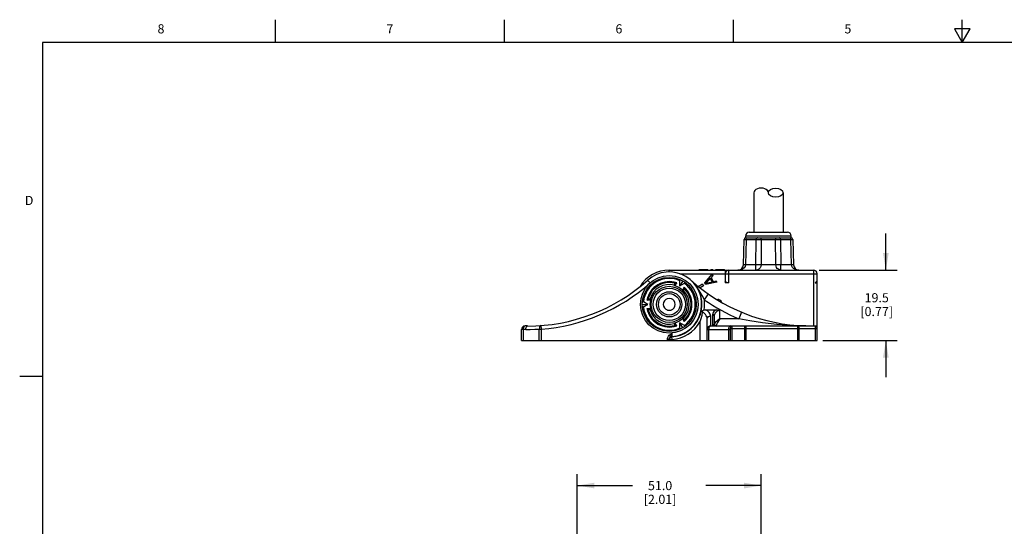
# Model space of a CAD drawing. Units: inches. Extents: x 0.7 to 21.3, y 0.5 to 16.
# Drawn here: x 0.7 to 11.5, y 10.5 to 16 of the extents above; entities that cross this region are included whole.
import ezdxf

# ---------------------------------------------------------------- set-up
doc = ezdxf.new("R2010")
doc.units = ezdxf.units.IN
doc.header["$LTSCALE"] = 1.21
doc.header["$MEASUREMENT"] = 0
doc.layers.get('0').update_dxf_attribs({"linetype": 'CONTINUOUS'})
doc.layers.add('SCHEME_DIMS', color=7, linetype='CONTINUOUS')
doc.styles.add('TEXTSTYLE_2', font='txt', dxfattribs={"width": 0.8})
doc.dimstyles.new('DIMSTYLE_1', dxfattribs={"dimtxt": 0.1, "dimasz": 0.1875, "dimexe": 0.125, "dimexo": 0.0625, "dimgap": 0.1, "dimtad": 0, "dimtih": 1, "dimtoh": 1, "dimdec": 1, "dimzin": 4, "dimdsep": 46, "dimtxsty": 'STANDARD', "dimblk": '_FILLED', "dimblk1": '_FILLED', "dimblk2": '_FILLED', "dimcen": 0.09, "dimadec": 3, "dimazin": 1, "dimtp": 0.1, "dimtm": 0.1, "dimtfac": 1, "dimtdec": 3, "dimtofl": 0, "dimtmove": 0, "dimatfit": 3, "dimldrblk": '_FILLED', "dimfxl": 1, "dimtolj": 1, "dimtzin": 4, "dimarcsym": 0})

# ---------------------------------------------------------------- blocks, each defined once
blk = doc.blocks.new('_FILLED')
at = {"color": 0, "linetype": 'BYBLOCK'}
blk.add_solid([(0, 0), (-1, 0.167), (-1, -0.167)], dxfattribs=at)
blk = doc.blocks.new('*D0')
at = {"layer": 'SCHEME_DIMS', "color": 7, "linetype": 'CONTINUOUS'}
for p, q in [((10.172, 13.264), (10.172, 13.664)), ((9.444, 13.264), (10.297, 13.264)), ((9.484, 12.496), (10.297, 12.496)), ((10.172, 12.496), (10.172, 12.096))]:
    blk.add_line(p, q, dxfattribs=at)
at = {"layer": 'SCHEME_DIMS', "color": 7, "linetype": 'CONTINUOUS', "xscale": 0.1875, "yscale": 0.1875, "zscale": 0.1875}
for p, rotation in [((10.172, 13.264), 270), ((10.172, 12.496), 90)]:
    blk.add_blockref('_FILLED', p, dxfattribs=dict(at, rotation=rotation))
at = {"layer": 'SCHEME_DIMS', "color": 7, "linetype": 'CONTINUOUS', "insert": (10.072, 13.012), "char_height": 0.1, "width": 0.6, "attachment_point": 2, "line_spacing_factor": 0.9}
blk.add_mtext('19.5\\P[0.77]', dxfattribs=at)
blk = doc.blocks.new('*D2')
at = {"layer": 'SCHEME_DIMS', "color": 7, "linetype": 'CONTINUOUS'}
for p, q in [((6.803, 9.849), (6.803, 11.035)), ((8.811, 9.848), (8.811, 11.035)), ((6.803, 10.91), (7.407, 10.91)), ((8.811, 10.91), (8.207, 10.91))]:
    blk.add_line(p, q, dxfattribs=at)
at = {"layer": 'SCHEME_DIMS', "color": 7, "linetype": 'CONTINUOUS', "xscale": 0.1875, "yscale": 0.1875, "zscale": 0.1875, "rotation": 180}
blk.add_blockref('_FILLED', (6.803, 10.91), dxfattribs=at)
at = {"layer": 'SCHEME_DIMS', "color": 7, "linetype": 'CONTINUOUS', "xscale": 0.1875, "yscale": 0.1875, "zscale": 0.1875}
blk.add_blockref('_FILLED', (8.811, 10.91), dxfattribs=at)
at = {"layer": 'SCHEME_DIMS', "color": 7, "linetype": 'CONTINUOUS', "insert": (7.707, 10.96), "char_height": 0.1, "width": 0.6, "attachment_point": 2, "line_spacing_factor": 0.9}
blk.add_mtext('51.0\\P[2.01]', dxfattribs=at)

msp = doc.modelspace()

# ---------------------------------------------------------------- linework, layer by layer
at = {"color": 7, "linetype": 'CONTINUOUS'}
for p, q in [((3.507, 15.75), (3.507, 16)), ((6.007, 15.75), (6.007, 16)), ((8.507, 15.75), (8.507, 16)), ((11.007, 15.75), (11.007, 16)), ((10.92, 15.9), (11.007, 15.75)), ((11.094, 15.9), (10.92, 15.9)), ((11.007, 15.75), (11.094, 15.9)), ((0.964, 15.75), (0.964, 0.75)), ((21.05, 15.75), (0.964, 15.75)), ((8.73, 14.11), (8.73, 13.677)), ((9.049, 14.11), (9.049, 13.677)), ((8.681, 13.677), (9.098, 13.677)), ((8.616, 13.321), (8.623, 13.599)), ((8.623, 13.599), (8.626, 13.599)), ((8.626, 13.599), (8.646, 13.599)), ((8.646, 13.599), (8.639, 13.321)), ((8.642, 13.638), (9.138, 13.638)), ((8.642, 13.618), (8.642, 13.638)), ((8.643, 13.618), (9.136, 13.618)), ((8.753, 13.321), (8.756, 13.599)), ((8.812, 13.599), (8.809, 13.321)), ((8.812, 13.599), (8.812, 13.618)), ((8.967, 13.618), (8.967, 13.599)), ((8.971, 13.321), (8.967, 13.599)), ((9.007, 13.599), (9.023, 13.599)), ((9.023, 13.599), (9.026, 13.321)), ((9.141, 13.321), (9.133, 13.599)), ((9.138, 13.618), (9.138, 13.638)), ((9.156, 13.599), (9.164, 13.321)), ((7.807, 13.242), (7.807, 13.264)), ((7.807, 13.264), (9.382, 13.264)), ((7.921, 13.225), (9.421, 13.225)), ((8.132, 13.272), (8.229, 13.272)), ((8.132, 13.264), (8.132, 13.272)), ((8.193, 13.264), (8.193, 13.272)), ((8.222, 13.272), (8.222, 13.264)), ((8.229, 13.264), (8.229, 13.272)), ((8.262, 13.272), (8.281, 13.272)), ((8.262, 13.272), (8.262, 13.264)), ((8.281, 13.264), (8.281, 13.272)), ((8.314, 13.272), (8.411, 13.272)), ((8.314, 13.264), (8.314, 13.272)), ((8.321, 13.264), (8.321, 13.272)), ((8.35, 13.272), (8.35, 13.264)), ((8.411, 13.264), (8.411, 13.272)), ((8.417, 13.264), (8.417, 13.126)), ((8.457, 13.126), (8.457, 13.264)), ((8.753, 13.321), (8.639, 13.321)), ((8.971, 13.321), (8.809, 13.321)), ((9.141, 13.321), (9.026, 13.321)), ((9.382, 13.264), (9.382, 12.654)), ((9.421, 12.496), (9.421, 13.225)), ((7.571, 13.154), (7.597, 13.125)), ((7.869, 13.091), (7.888, 13.124)), ((7.924, 13.093), (7.923, 13.149)), ((7.955, 13.146), (7.924, 13.093)), ((7.924, 13.093), (7.973, 13.12)), ((7.98, 13.129), (7.981, 13.127)), ((8.194, 13.125), (8.277, 13.218)), ((8.204, 13.108), (8.194, 13.125)), ((8.326, 13.133), (8.204, 13.108)), ((8.255, 13.175), (8.208, 13.121)), ((8.208, 13.121), (8.278, 13.136)), ((8.278, 13.136), (8.255, 13.175)), ((8.284, 13.205), (8.263, 13.182)), ((8.263, 13.182), (8.288, 13.139)), ((8.277, 13.218), (8.284, 13.205)), ((8.288, 13.139), (8.319, 13.146)), ((8.319, 13.146), (8.326, 13.133)), ((8.437, 13.126), (8.417, 13.146)), ((8.457, 13.126), (8.417, 13.126)), ((9.401, 13.126), (9.421, 13.146)), ((9.401, 13.126), (9.421, 13.126)), ((7.866, 13.107), (7.862, 13.1)), ((7.97, 13.077), (7.951, 13.044)), ((7.961, 13.042), (7.965, 13.049)), ((8.123, 13.086), (8.169, 13.113)), ((8.181, 13.092), (8.143, 13.071)), ((8.169, 13.113), (8.181, 13.092)), ((7.513, 12.921), (7.514, 12.922)), ((7.573, 12.89), (7.525, 12.919)), ((7.602, 12.937), (7.564, 12.937)), ((7.598, 12.947), (7.59, 12.947)), ((8.19, 12.939), (8.235, 13.003)), ((8.333, 12.94), (8.338, 12.942)), ((8.35, 12.942), (8.338, 12.942)), ((8.35, 12.942), (8.358, 12.939)), ((8.358, 12.939), (8.368, 12.932)), ((8.368, 12.932), (8.375, 12.922)), ((8.375, 12.922), (8.377, 12.915)), ((7.512, 12.89), (7.573, 12.89)), ((7.525, 12.861), (7.573, 12.89)), ((7.564, 12.843), (7.602, 12.843)), ((7.59, 12.833), (7.598, 12.833)), ((8.198, 12.831), (8.325, 12.831)), ((8.358, 12.733), (8.358, 12.822)), ((8.597, 12.805), (8.567, 12.733)), ((7.888, 12.656), (7.869, 12.689)), ((7.923, 12.631), (7.924, 12.687)), ((7.973, 12.66), (7.924, 12.687)), ((7.955, 12.634), (7.924, 12.687)), ((7.951, 12.736), (7.97, 12.703)), ((7.965, 12.731), (7.961, 12.738)), ((8.142, 12.698), (8.142, 12.496)), ((8.22, 12.496), (8.22, 12.728)), ((8.26, 12.654), (8.26, 12.762)), ((8.279, 12.78), (8.279, 12.654)), ((8.299, 12.764), (8.299, 12.673)), ((8.567, 12.733), (8.358, 12.733)), ((6.193, 12.496), (6.193, 12.614)), ((6.24, 12.614), (6.193, 12.614)), ((6.213, 12.614), (6.213, 12.496)), ((6.26, 12.654), (6.232, 12.654)), ((6.388, 12.496), (6.388, 12.62)), ((6.388, 12.62), (6.408, 12.62)), ((6.405, 12.659), (6.408, 12.62)), ((6.408, 12.62), (6.408, 12.496)), ((7.862, 12.68), (7.866, 12.673)), ((7.927, 12.62), (7.926, 12.621)), ((8.22, 12.614), (8.471, 12.614)), ((8.24, 12.496), (8.24, 12.614)), ((8.26, 12.654), (9.421, 12.654)), ((8.302, 12.682), (8.299, 12.677)), ((8.299, 12.677), (8.301, 12.67)), ((8.301, 12.67), (8.305, 12.664)), ((8.305, 12.664), (8.311, 12.66)), ((8.311, 12.66), (8.319, 12.658)), ((8.321, 12.666), (8.319, 12.658)), ((8.319, 12.654), (8.319, 12.658)), ((8.453, 12.614), (8.453, 12.496)), ((8.471, 12.614), (8.472, 12.622)), ((8.472, 12.626), (9.421, 12.626)), ((8.472, 12.626), (8.472, 12.496)), ((8.492, 12.496), (8.492, 12.626)), ((8.627, 12.626), (8.627, 12.496)), ((8.647, 12.496), (8.647, 12.654)), ((9.299, 12.655), (9.155, 12.659)), ((9.206, 12.654), (9.206, 12.496)), ((9.226, 12.496), (9.226, 12.626)), ((9.401, 12.626), (9.401, 12.496)), ((6.193, 12.496), (9.421, 12.496)), ((7.787, 12.508), (7.807, 12.508)), ((7.787, 12.496), (7.787, 12.508)), ((7.807, 12.496), (7.807, 12.508)), ((7.836, 12.535), (7.826, 12.534)), ((7.838, 12.505), (7.836, 12.535)), ((7.838, 12.496), (7.838, 12.505)), ((0.964, 12.1), (0.714, 12.1))]:
    msp.add_line(p, q, dxfattribs=at)
for points in [[(8.646, 13.599), (8.648, 13.607), (8.651, 13.613), (8.655, 13.617), (8.66, 13.618)], [(8.646, 13.599), (8.792, 13.599), (9.007, 13.599)], [(8.77, 13.618), (8.765, 13.617), (8.76, 13.613), (8.757, 13.606), (8.756, 13.599)], [(9.023, 13.599), (9.022, 13.607), (9.019, 13.613), (9.014, 13.617), (9.009, 13.618)], [(9.023, 13.599), (9.153, 13.599), (9.156, 13.599)], [(9.119, 13.618), (9.124, 13.617), (9.129, 13.613), (9.132, 13.606), (9.133, 13.599)], [(8.606, 13.276), (8.585, 13.268), (8.557, 13.264)], [(8.639, 13.321), (8.635, 13.305), (8.624, 13.29), (8.606, 13.276)], [(8.639, 13.321), (8.626, 13.322), (8.618, 13.322), (8.616, 13.321)], [(8.752, 13.264), (8.752, 13.267), (8.752, 13.273), (8.753, 13.283), (8.753, 13.294), (8.753, 13.307), (8.753, 13.321)], [(8.809, 13.321), (8.806, 13.305), (8.799, 13.29), (8.786, 13.276), (8.771, 13.268), (8.752, 13.264)], [(8.809, 13.321), (8.788, 13.322), (8.769, 13.322), (8.753, 13.321)], [(9.026, 13.321), (9.01, 13.322), (8.991, 13.322), (8.971, 13.321)], [(9.028, 13.264), (9.01, 13.267), (8.998, 13.273), (8.986, 13.283), (8.978, 13.294), (8.973, 13.307), (8.971, 13.321)], [(9.028, 13.264), (9.027, 13.267), (9.027, 13.273), (9.027, 13.283), (9.026, 13.294), (9.026, 13.307), (9.026, 13.321)], [(9.164, 13.321), (9.161, 13.322), (9.153, 13.322), (9.141, 13.321)], [(9.223, 13.264), (9.198, 13.267), (9.179, 13.273), (9.163, 13.283), (9.152, 13.294), (9.144, 13.307), (9.141, 13.321)], [(7.859, 13.122), (7.867, 13.123), (7.876, 13.124), (7.888, 13.124)], [(7.866, 13.107), (7.867, 13.109), (7.868, 13.112), (7.868, 13.114), (7.868, 13.116), (7.867, 13.117), (7.866, 13.119), (7.864, 13.12), (7.862, 13.121), (7.859, 13.122)], [(7.866, 13.107), (7.872, 13.112), (7.879, 13.118), (7.888, 13.124)], [(7.923, 13.149), (7.923, 13.154), (7.924, 13.157)], [(7.924, 13.157), (7.926, 13.159), (7.927, 13.16)], [(7.981, 13.127), (7.98, 13.125), (7.977, 13.123), (7.973, 13.12)], [(8.056, 13.143), (8.071, 13.129), (8.085, 13.113), (8.098, 13.097)], [(7.869, 13.091), (7.865, 13.093), (7.863, 13.096), (7.862, 13.1)], [(7.961, 13.042), (7.958, 13.041), (7.954, 13.042), (7.951, 13.044)], [(7.97, 13.077), (7.968, 13.066), (7.967, 13.057), (7.965, 13.049)], [(7.982, 13.051), (7.98, 13.053), (7.978, 13.054), (7.976, 13.055), (7.974, 13.056), (7.972, 13.055), (7.97, 13.055), (7.969, 13.053), (7.967, 13.052), (7.965, 13.049)], [(7.97, 13.077), (7.975, 13.067), (7.979, 13.059), (7.982, 13.051)], [(8.19, 12.939), (8.167, 12.986), (8.135, 13.043), (8.098, 13.097)], [(7.514, 12.922), (7.517, 12.922), (7.521, 12.921), (7.525, 12.919)], [(7.564, 12.937), (7.57, 12.947), (7.575, 12.954), (7.58, 12.961)], [(7.564, 12.937), (7.574, 12.941), (7.582, 12.945), (7.59, 12.947)], [(7.58, 12.961), (7.579, 12.958), (7.579, 12.956), (7.579, 12.954), (7.58, 12.952), (7.581, 12.95), (7.583, 12.949), (7.585, 12.948), (7.587, 12.948), (7.59, 12.947)], [(7.598, 12.947), (7.601, 12.945), (7.602, 12.941), (7.602, 12.937)], [(7.784, 12.951), (7.769, 12.942), (7.754, 12.928), (7.745, 12.91), (7.742, 12.89), (7.745, 12.87), (7.754, 12.852), (7.768, 12.838), (7.784, 12.829)], [(7.807, 12.955), (7.787, 12.952), (7.784, 12.951)], [(7.83, 12.951), (7.827, 12.952), (7.807, 12.955)], [(7.83, 12.829), (7.845, 12.838), (7.86, 12.852), (7.869, 12.87), (7.872, 12.89), (7.869, 12.91), (7.86, 12.928), (7.846, 12.942), (7.83, 12.951)], [(7.517, 12.858), (7.514, 12.858), (7.513, 12.859)], [(7.525, 12.861), (7.52, 12.859), (7.517, 12.858)], [(7.59, 12.833), (7.582, 12.835), (7.574, 12.839), (7.564, 12.843)], [(7.58, 12.819), (7.575, 12.826), (7.57, 12.833), (7.564, 12.843)], [(7.59, 12.833), (7.587, 12.832), (7.585, 12.832), (7.583, 12.831), (7.581, 12.83), (7.58, 12.828), (7.579, 12.826), (7.579, 12.824), (7.579, 12.822), (7.58, 12.819)], [(7.602, 12.843), (7.602, 12.839), (7.601, 12.835), (7.598, 12.833)], [(7.784, 12.829), (7.787, 12.828), (7.807, 12.825)], [(7.807, 12.825), (7.827, 12.828), (7.83, 12.829)], [(8.167, 12.807), (8.161, 12.768), (8.152, 12.731), (8.142, 12.698)], [(8.167, 12.807), (8.17, 12.816), (8.175, 12.824), (8.181, 12.828), (8.188, 12.83)], [(8.22, 12.728), (8.219, 12.741), (8.216, 12.754), (8.21, 12.766), (8.203, 12.778), (8.194, 12.788), (8.185, 12.796), (8.176, 12.802), (8.167, 12.807)], [(8.188, 12.83), (8.192, 12.831), (8.195, 12.831), (8.198, 12.831)], [(8.26, 12.762), (8.255, 12.781), (8.243, 12.8), (8.223, 12.818), (8.198, 12.831)], [(8.325, 12.831), (8.307, 12.822), (8.293, 12.81), (8.283, 12.795), (8.279, 12.78)], [(8.358, 12.822), (8.345, 12.82), (8.331, 12.815), (8.32, 12.806), (8.309, 12.794), (8.302, 12.78), (8.299, 12.764)], [(8.325, 12.831), (8.336, 12.83), (8.347, 12.827), (8.358, 12.822)], [(7.862, 12.68), (7.863, 12.684), (7.865, 12.687), (7.869, 12.689)], [(7.951, 12.736), (7.954, 12.738), (7.958, 12.739), (7.961, 12.738)], [(7.965, 12.731), (7.967, 12.728), (7.968, 12.727), (7.97, 12.725), (7.972, 12.725), (7.974, 12.724), (7.976, 12.725), (7.978, 12.726), (7.98, 12.727), (7.982, 12.729)], [(7.965, 12.731), (7.967, 12.723), (7.968, 12.714), (7.97, 12.703)], [(7.982, 12.729), (7.979, 12.722), (7.975, 12.713), (7.97, 12.703)], [(8.22, 12.728), (8.222, 12.739), (8.228, 12.748), (8.237, 12.756), (8.248, 12.761), (8.26, 12.762)], [(8.299, 12.764), (8.298, 12.77), (8.293, 12.775), (8.287, 12.779), (8.279, 12.78)], [(8.358, 12.733), (8.338, 12.716), (8.322, 12.702), (8.309, 12.691), (8.302, 12.682)], [(8.358, 12.733), (8.345, 12.71), (8.334, 12.692), (8.326, 12.677), (8.321, 12.666)], [(9.155, 12.659), (8.98, 12.671), (8.825, 12.689), (8.688, 12.71), (8.567, 12.733)], [(6.232, 12.654), (6.226, 12.652), (6.221, 12.646), (6.216, 12.638), (6.213, 12.627), (6.213, 12.614)], [(6.24, 12.614), (6.241, 12.627), (6.243, 12.637), (6.248, 12.646), (6.253, 12.652), (6.26, 12.654)], [(6.24, 12.614), (6.289, 12.615), (6.339, 12.617), (6.388, 12.62)], [(6.405, 12.659), (6.399, 12.657), (6.394, 12.651), (6.391, 12.643), (6.389, 12.632), (6.388, 12.62)], [(7.859, 12.658), (7.862, 12.659), (7.864, 12.66), (7.866, 12.661), (7.867, 12.663), (7.868, 12.664), (7.868, 12.666), (7.868, 12.668), (7.867, 12.671), (7.866, 12.673)], [(7.888, 12.656), (7.876, 12.656), (7.867, 12.657), (7.859, 12.658)], [(7.888, 12.656), (7.879, 12.662), (7.872, 12.668), (7.866, 12.673)], [(7.926, 12.621), (7.924, 12.623), (7.923, 12.627), (7.923, 12.631)], [(7.973, 12.66), (7.977, 12.657), (7.98, 12.655)], [(7.98, 12.655), (7.981, 12.653), (7.98, 12.651)], [(8.24, 12.614), (8.241, 12.627), (8.244, 12.638), (8.248, 12.646), (8.254, 12.652), (8.26, 12.654)], [(8.279, 12.654), (8.289, 12.656), (8.296, 12.663), (8.299, 12.673)], [(8.472, 12.654), (8.466, 12.652), (8.461, 12.646), (8.456, 12.638), (8.454, 12.627), (8.453, 12.614)], [(8.492, 12.626), (8.493, 12.636), (8.495, 12.646), (8.498, 12.654)], [(8.633, 12.654), (8.629, 12.645), (8.627, 12.636), (8.627, 12.626)], [(9.226, 12.626), (9.225, 12.636), (9.223, 12.645), (9.22, 12.654)], [(9.396, 12.654), (9.399, 12.646), (9.401, 12.636), (9.401, 12.626)], [(7.787, 12.508), (7.788, 12.517), (7.79, 12.526), (7.794, 12.534), (7.799, 12.543), (7.806, 12.552), (7.815, 12.56), (7.826, 12.568), (7.838, 12.577)], [(7.807, 12.508), (7.809, 12.521), (7.815, 12.534), (7.822, 12.546), (7.831, 12.561), (7.838, 12.577)], [(7.838, 12.505), (7.827, 12.504), (7.816, 12.504), (7.809, 12.505), (7.807, 12.505)], [(7.836, 12.537), (7.836, 12.544), (7.837, 12.553), (7.838, 12.564), (7.838, 12.577)]]:
    msp.add_lwpolyline(points, dxfattribs=at)
for radius in [0.315, 0.295, 0.197, 0.177, 0.138, 0.118]:
    msp.add_circle((7.807, 12.89), radius, dxfattribs=at)
for centre, radius, start, end in [((8.681, 13.638), 0.0394, 90, 180), ((9.098, 13.638), 0.0394, 0, 90), ((8.643, 13.599), 0.0197, 90.0015, 178.4087), ((9.136, 13.599), 0.0197, 1.5907, 89.9995), ((7.807, 12.89), 0.374, 90, 148.4289), ((7.807, 12.89), 0.354, 274.6824, 131.7753), ((8.457, 13.225), 0.0394, 90, 180), ((8.557, 13.323), 0.0591, 270, 358.4089), ((9.223, 13.323), 0.0591, 181.5911, 270), ((9.382, 13.225), 0.0394, 0, 90), ((6.26, 14.622), 1.969, 270, 311.7753), ((6.26, 14.622), 2.008, 274.2399, 311.7753), ((7.807, 12.89), 0.283, 65.8175, 174.1825), ((7.807, 12.89), 0.248, 70.9806, 169.0194), ((7.807, 12.89), 0.238, 77.3071, 162.6972), ((7.807, 12.89), 0.283, 305.8175, 54.1825), ((9.354, 14.622), 1.969, 228.2247, 268.3748), ((7.807, 12.89), 0.217, 75.3919, 164.6081), ((7.807, 12.89), 0.357, 274.6824, 35.4223), ((7.807, 12.89), 0.211, 47.0383, 72.9617), ((7.807, 12.89), 0.217, 315.3919, 44.6081), ((7.807, 12.89), 0.248, 310.9806, 49.0194), ((7.807, 12.89), 0.238, 317.3071, 42.6972), ((7.807, 12.89), 0.211, 167.0383, 192.9617), ((7.807, 12.89), 0.386, 351.1142, 7.2468), ((9.354, 14.622), 2.047, 235.3238, 247.3801), ((7.807, 12.89), 0.283, 185.8175, 294.1825), ((7.807, 12.89), 0.248, 190.9806, 289.0194), ((7.807, 12.89), 0.238, 197.3071, 282.6972), ((7.807, 12.89), 0.217, 195.3919, 284.6081), ((7.807, 12.89), 0.386, 274.6824, 330.1518), ((7.807, 12.89), 0.211, 287.0383, 312.9617), ((6.232, 12.614), 0.0394, 90, 180), ((8.26, 12.614), 0.0394, 90, 180), ((8.319, 12.673), 0.0197, 180, 270), ((8.512, 12.626), 0.0394, 135.573, 180), ((9.382, 12.626), 0.0394, 0, 44.427), ((7.838, 12.505), 0.0315, 94.6824, 174.9342)]:
    msp.add_arc(centre, radius, start, end, dxfattribs=at)
msp.add_ellipse((8.81, 14.11), major_axis=(0.0797, 0), ratio=0.617284, start_param=0, end_param=3.141593, dxfattribs=at)
msp.add_ellipse((8.969, 14.11), major_axis=(0.0797, 0), ratio=0.617284, dxfattribs=at)

# ---------------------------------------------------------------- texts
at = {"color": 7, "linetype": 'CONTINUOUS', "char_height": 0.1, "width": 0.08, "line_spacing_factor": 0.9, "style": 'TEXTSTYLE_2'}
for s, insert, attachment_point in [('8', (2.257, 15.95), 2), ('7', (4.757, 15.95), 2), ('6', (7.257, 15.95), 2), ('5', (9.757, 15.95), 2), ('D', (0.864, 14.075), 3)]:
    msp.add_mtext(s, dxfattribs=dict(at, insert=insert, attachment_point=attachment_point))

# ---------------------------------------------------------------- dimensions: what is measured, and where the dimension line sits
at = {"layer": 'SCHEME_DIMS', "color": 7, "linetype": 'CONTINUOUS'}
for base, p1, p2, angle, picture, middle in [((10.172, 13.264), (9.421, 12.496), (9.382, 13.264), 90, '*D0', (10.172, 12.887)), ((6.803, 10.91), (8.811, 9.786), (6.803, 9.787), 180, '*D2', (7.807, 10.835))]:
    dim = msp.add_linear_dim(base=base, p1=p1, p2=p2, angle=angle, text='<>\\P[]', dimstyle='DIMSTYLE_1', dxfattribs=at)
    dim.commit()
    dim.dimension.update_dxf_attribs({"geometry": picture, "text_midpoint": middle, "dimtype": 160})

doc.saveas('drawing.dxf')
